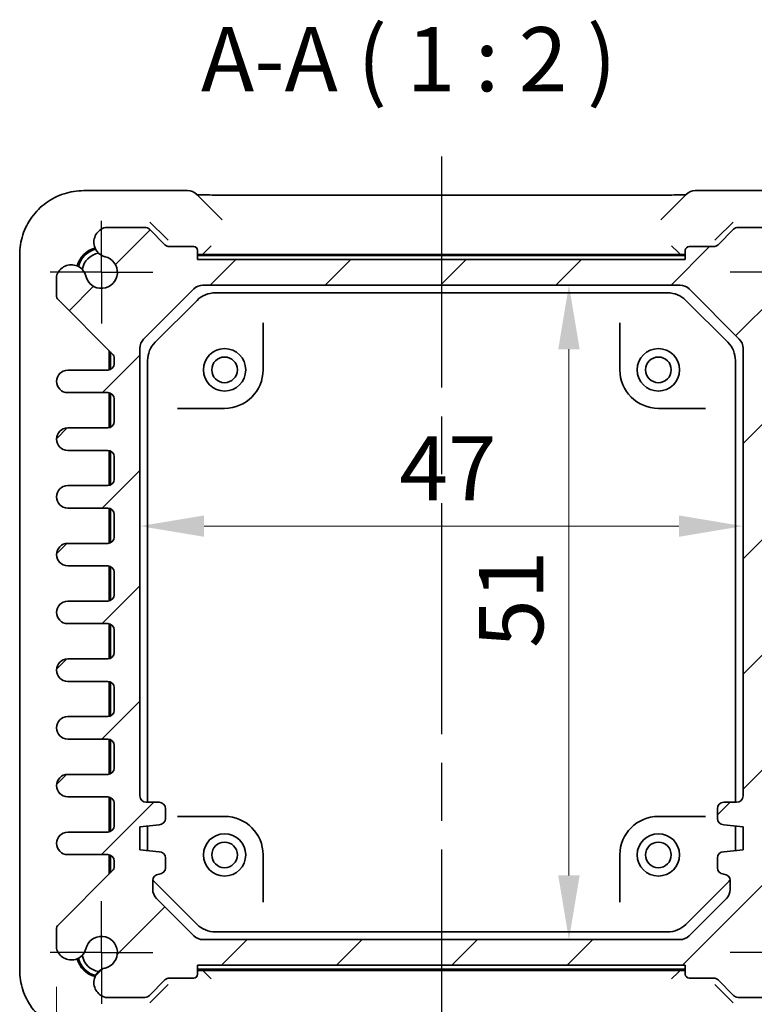
# Model space of a CAD drawing. Units: millimetres. Extents: x 22 to 2789, y 12 to 574.
# Drawn here: x 929 to 986, y 52 to 129 of the extents above; entities that cross this region are included whole.
import ezdxf

# ---------------------------------------------------------------- set-up
doc = ezdxf.new("R2010")
doc.units = ezdxf.units.MM
doc.header["$LTSCALE"] = 1.5
doc.linetypes.add('AM_ISO08W050', pattern=[18, 12, -1.5, 3, -1.5])
doc.linetypes.add('AM_ISO08W050x2', pattern=[9, 6, -0.75, 1.5, -0.75])
doc.layers.get('Defpoints').update_dxf_attribs({"lineweight": 25})
for name, color, linetype, lineweight in [('AM_7', 4, 'AM_ISO08W050', 25), ('Dimension (ISO)', 7, 'Continuous', 18), ('Dimension (ISO) @ 1', 7, 'Continuous', 18), ('Hatch (ISO)', 1, 'Continuous', 18), ('Symbol (ISO)', 7, 'Continuous', 18), ('Visible (ISO)', 7, 'Continuous', 35)]:
    doc.layers.add(name, color=color, linetype=linetype, lineweight=lineweight)
doc.styles.add('Note Text (TK)', font='txt')
doc.dimstyles.new('Default - Method 1b (TK)', dxfattribs={"dimscale": 1.5, "dimtxt": 2.5, "dimasz": 2.5, "dimexe": 1, "dimexo": 1.5, "dimgap": 1, "dimtad": 1, "dimtoh": 1, "dimrnd": 1e-08, "dimdsep": 46, "dimtxsty": 'Note Text (TK)', "dimcen": 0.09, "dimdle": 5, "dimclrd": 100, "dimclre": 100, "dimclrt": 7, "dimadec": 1, "dimazin": 1, "dimtfac": 1, "dimtmove": 0, "dimatfit": 3, "dimfxl": 1, "dimtolj": 1, "dimlwd": -1, "dimlwe": -1, "dimarcsym": 0})

# ---------------------------------------------------------------- blocks, each defined once
blk = doc.blocks.new('*D50')
at = {"layer": 'Defpoints', "color": 0}
for p in [(935.068, 51.817), (988.068, 51.817), (988.068, 39.453)]:
    blk.add_point(p, dxfattribs=at)
at = {"layer": 'Dimension (ISO)', "color": 100}
for p, q in [((935.068, 48.817), (935.068, 37.453)), ((988.068, 48.817), (988.068, 37.453)), ((940.068, 39.453), (983.068, 39.453))]:
    blk.add_line(p, q, dxfattribs=at)
for points in [[(940.068, 40.286), (940.068, 38.619), (935.068, 39.453)], [(983.068, 40.286), (983.068, 38.619), (988.068, 39.453)]]:
    blk.add_solid(points, dxfattribs=at)
at = {"layer": 'Dimension (ISO)', "color": 7, "insert": (958.301, 43.953), "char_height": 5, "attachment_point": 4, "style": 'Note Text (TK)'}
blk.add_mtext('\\A1;53', dxfattribs=at)
blk = doc.blocks.new('*D45')
at = {"layer": 'Defpoints', "color": 0}
for p in [(931.568, 56.13), (991.568, 56.13), (991.568, 29.453)]:
    blk.add_point(p, dxfattribs=at)
at = {"layer": 'Dimension (ISO)', "color": 100}
for p, q in [((931.568, 53.13), (931.568, 27.453)), ((991.568, 53.13), (991.568, 27.453)), ((936.568, 29.453), (986.568, 29.453))]:
    blk.add_line(p, q, dxfattribs=at)
for points in [[(936.568, 30.286), (936.568, 28.619), (931.568, 29.453)], [(986.568, 30.286), (986.568, 28.619), (991.568, 29.453)]]:
    blk.add_solid(points, dxfattribs=at)
at = {"layer": 'Dimension (ISO)', "color": 7, "insert": (958.259, 33.953), "char_height": 5, "attachment_point": 4, "style": 'Note Text (TK)'}
blk.add_mtext('\\A1;60', dxfattribs=at)
blk = doc.blocks.new('*D17')
at = {"layer": 'Defpoints', "color": 0}
for p in [(971.5, 107.817), (971.5, 56.817), (971.5, 56.817)]:
    blk.add_point(p, dxfattribs=at)
at = {"layer": 'Dimension (ISO)', "color": 100}
blk.add_line((971.5, 102.817), (971.5, 61.817), dxfattribs=at)
for points in [[(970.667, 102.817), (972.334, 102.817), (971.5, 107.817)], [(970.667, 61.817), (972.334, 61.817), (971.5, 56.817)]]:
    blk.add_solid(points, dxfattribs=at)
at = {"layer": 'Dimension (ISO)', "color": 7, "insert": (967, 79.547), "char_height": 5, "attachment_point": 4, "rotation": 90, "style": 'Note Text (TK)'}
blk.add_mtext('\\A1;51', dxfattribs=at)
blk = doc.blocks.new('*D18')
at = {"layer": 'Defpoints', "color": 0}
for p in [(938.068, 89.039), (985.068, 89.039), (985.068, 89.039)]:
    blk.add_point(p, dxfattribs=at)
at = {"layer": 'Dimension (ISO)', "color": 100}
blk.add_line((943.068, 89.039), (980.068, 89.039), dxfattribs=at)
for points in [[(943.068, 89.873), (943.068, 88.206), (938.068, 89.039)], [(980.068, 89.873), (980.068, 88.206), (985.068, 89.039)]]:
    blk.add_solid(points, dxfattribs=at)
at = {"layer": 'Dimension (ISO)', "color": 7, "insert": (958.287, 93.539), "char_height": 5, "attachment_point": 4, "style": 'Note Text (TK)'}
blk.add_mtext('\\A1;47', dxfattribs=at)

msp = doc.modelspace()

# ---------------------------------------------------------------- hatches: boundary and pattern name
at = {"layer": 'Hatch (ISO)'}
h = msp.add_hatch(dxfattribs=at)
h.set_pattern_fill('ANSI31', color=256, scale=50.8, style=0)
h.set_pattern_definition([(45, (589.25, -4), (-4.49013, 4.49013), [])])
edge = h.paths.add_edge_path()
edge.add_line((940.0217, 110.9636), (938.8146, 112.1707))
edge.add_ellipse((938.4611, 111.8172), major_axis=(0.3536, 0.3536), ratio=1, start_angle=0, end_angle=45)
edge.add_line((938.4611, 112.3172), (935.3811, 112.3172))
edge.add_ellipse((935.6818, 111.1572), major_axis=(-0.3007, 1.16), ratio=1, start_angle=0, end_angle=90.938074)
edge.add_ellipse((935.6135, 111.1287), major_axis=(-1.0867, -0.2912), ratio=1, start_angle=0, end_angle=61.726286)
edge.add_ellipse((935.0682, 108.8172), major_axis=(0.287, 1.2166), ratio=1, start_angle=116.547427, end_angle=360, ccw=False)
edge.add_ellipse((932.7566, 108.2719), major_axis=(1.0949, 0.2583), ratio=1, start_angle=0, end_angle=61.726286)
edge.add_ellipse((932.7282, 108.2036), major_axis=(0.3196, 1.1549), ratio=1, start_angle=0, end_angle=90.938074)
edge.add_line((931.5682, 108.5043), (931.5682, 107.0243))
edge.add_ellipse((932.0682, 107.0243), major_axis=(-0.5, 0), ratio=1, start_angle=0, end_angle=45)
edge.add_line((931.7146, 106.6707), (935.9217, 102.4636))
edge.add_ellipse((935.5682, 102.1101), major_axis=(0.3536, 0.3536), ratio=1, start_angle=315, end_angle=360, ccw=False)
edge.add_line((936.0682, 102.1101), (936.0682, 101.6922))
edge.add_ellipse((935.5682, 101.6922), major_axis=(0.5, 0), ratio=1, start_angle=270, end_angle=360, ccw=False)
edge.add_line((935.5682, 101.1922), (932.4432, 101.1922))
edge.add_ellipse((932.4432, 100.3172), major_axis=(0, 0.875), ratio=1, start_angle=0, end_angle=180)
edge.add_line((932.4432, 99.4422), (935.5682, 99.4422))
edge.add_ellipse((935.5682, 98.9422), major_axis=(0, 0.5), ratio=1, start_angle=270, end_angle=360, ccw=False)
edge.add_line((936.0682, 98.9422), (936.0682, 97.1922))
edge.add_ellipse((935.5682, 97.1922), major_axis=(0.5, 0), ratio=1, start_angle=270, end_angle=360, ccw=False)
edge.add_line((935.5682, 96.6922), (932.4432, 96.6922))
edge.add_ellipse((932.4432, 95.8172), major_axis=(0, 0.875), ratio=1, start_angle=0, end_angle=180)
edge.add_line((932.4432, 94.9422), (935.5682, 94.9422))
edge.add_ellipse((935.5682, 94.4422), major_axis=(0, 0.5), ratio=1, start_angle=270, end_angle=360, ccw=False)
edge.add_line((936.0682, 94.4422), (936.0682, 92.6922))
edge.add_ellipse((935.5682, 92.6922), major_axis=(0.5, 0), ratio=1, start_angle=270, end_angle=360, ccw=False)
edge.add_line((935.5682, 92.1922), (932.4432, 92.1922))
edge.add_ellipse((932.4432, 91.3172), major_axis=(0, 0.875), ratio=1, start_angle=0, end_angle=180)
edge.add_line((932.4432, 90.4422), (935.5682, 90.4422))
edge.add_ellipse((935.5682, 89.9422), major_axis=(0, 0.5), ratio=1, start_angle=270, end_angle=360, ccw=False)
edge.add_line((936.0682, 89.9422), (936.0682, 88.1922))
edge.add_ellipse((935.5682, 88.1922), major_axis=(0.5, 0), ratio=1, start_angle=270, end_angle=360, ccw=False)
edge.add_line((935.5682, 87.6922), (932.4432, 87.6922))
edge.add_ellipse((932.4432, 86.8172), major_axis=(0, 0.875), ratio=1, start_angle=0, end_angle=180)
edge.add_line((932.4432, 85.9422), (935.5682, 85.9422))
edge.add_ellipse((935.5682, 85.4422), major_axis=(0, 0.5), ratio=1, start_angle=270, end_angle=360, ccw=False)
edge.add_line((936.0682, 85.4422), (936.0682, 83.6922))
edge.add_ellipse((935.5682, 83.6922), major_axis=(0.5, 0), ratio=1, start_angle=270, end_angle=360, ccw=False)
edge.add_line((935.5682, 83.1922), (932.4432, 83.1922))
edge.add_ellipse((932.4432, 82.3172), major_axis=(0, 0.875), ratio=1, start_angle=0, end_angle=180)
edge.add_line((932.4432, 81.4422), (935.5682, 81.4422))
edge.add_ellipse((935.5682, 80.9422), major_axis=(0, 0.5), ratio=1, start_angle=270, end_angle=360, ccw=False)
edge.add_line((936.0682, 80.9422), (936.0682, 79.1922))
edge.add_ellipse((935.5682, 79.1922), major_axis=(0.5, 0), ratio=1, start_angle=270, end_angle=360, ccw=False)
edge.add_line((935.5682, 78.6922), (932.4432, 78.6922))
edge.add_ellipse((932.4432, 77.8172), major_axis=(0, 0.875), ratio=1, start_angle=0, end_angle=180)
edge.add_line((932.4432, 76.9422), (935.5682, 76.9422))
edge.add_ellipse((935.5682, 76.4422), major_axis=(0, 0.5), ratio=1, start_angle=270, end_angle=360, ccw=False)
edge.add_line((936.0682, 76.4422), (936.0682, 74.6922))
edge.add_ellipse((935.5682, 74.6922), major_axis=(0.5, 0), ratio=1, start_angle=270, end_angle=360, ccw=False)
edge.add_line((935.5682, 74.1922), (932.4432, 74.1922))
edge.add_ellipse((932.4432, 73.3172), major_axis=(0, 0.875), ratio=1, start_angle=0, end_angle=180)
edge.add_line((932.4432, 72.4422), (935.5682, 72.4422))
edge.add_ellipse((935.5682, 71.9422), major_axis=(0, 0.5), ratio=1, start_angle=270, end_angle=360, ccw=False)
edge.add_line((936.0682, 71.9422), (936.0682, 70.1922))
edge.add_ellipse((935.5682, 70.1922), major_axis=(0.5, 0), ratio=1, start_angle=270, end_angle=360, ccw=False)
edge.add_line((935.5682, 69.6922), (932.4432, 69.6922))
edge.add_ellipse((932.4432, 68.8172), major_axis=(0, 0.875), ratio=1, start_angle=0, end_angle=180)
edge.add_line((932.4432, 67.9422), (935.5682, 67.9422))
edge.add_ellipse((935.5682, 67.4422), major_axis=(0, 0.5), ratio=1, start_angle=270, end_angle=360, ccw=False)
edge.add_line((936.0682, 67.4422), (936.0682, 65.6922))
edge.add_ellipse((935.5682, 65.6922), major_axis=(0.5, 0), ratio=1, start_angle=270, end_angle=360, ccw=False)
edge.add_line((935.5682, 65.1922), (932.4432, 65.1922))
edge.add_ellipse((932.4432, 64.3172), major_axis=(0, 0.875), ratio=1, start_angle=0, end_angle=180)
edge.add_line((932.4432, 63.4422), (935.5682, 63.4422))
edge.add_ellipse((935.5682, 62.9422), major_axis=(0, 0.5), ratio=1, start_angle=270, end_angle=360, ccw=False)
edge.add_line((936.0682, 62.9422), (936.0682, 62.5243))
edge.add_ellipse((935.5682, 62.5243), major_axis=(0.5, 0), ratio=1, start_angle=315, end_angle=360, ccw=False)
edge.add_line((935.9217, 62.1707), (931.7146, 57.9636))
edge.add_ellipse((932.0682, 57.6101), major_axis=(-0.3536, 0.3536), ratio=1, start_angle=0, end_angle=45)
edge.add_line((931.5682, 57.6101), (931.5682, 56.1301))
edge.add_ellipse((932.7282, 56.4307), major_axis=(-1.16, -0.3007), ratio=1, start_angle=0, end_angle=90.938074)
edge.add_ellipse((932.7566, 56.3625), major_axis=(0.2912, -1.0867), ratio=1, start_angle=0, end_angle=61.726286)
edge.add_ellipse((935.0682, 55.8172), major_axis=(-1.2166, 0.287), ratio=1, start_angle=116.547427, end_angle=360, ccw=False)
edge.add_ellipse((935.6135, 53.5056), major_axis=(-0.2583, 1.0949), ratio=1, start_angle=0, end_angle=61.726286)
edge.add_ellipse((935.6818, 53.4772), major_axis=(-1.1549, 0.3196), ratio=1, start_angle=0, end_angle=90.938074)
edge.add_line((935.3811, 52.3172), (938.4611, 52.3172))
edge.add_ellipse((938.4611, 52.8172), major_axis=(0, -0.5), ratio=1, start_angle=0, end_angle=45)
edge.add_line((938.8146, 52.4636), (940.0217, 53.6707))
edge.add_ellipse((940.3753, 53.3172), major_axis=(-0.3536, 0.3536), ratio=1, start_angle=315, end_angle=360, ccw=False)
edge.add_line((940.3753, 53.8172), (942.2682, 53.8172))
edge.add_ellipse((942.2682, 54.1172), major_axis=(0, -0.3), ratio=1, start_angle=0, end_angle=90)
edge.add_line((942.5682, 54.1172), (942.5682, 54.8172))
edge.add_line((942.5682, 54.8172), (980.5682, 54.8172))
edge.add_line((980.5682, 54.8172), (980.5682, 54.1172))
edge.add_ellipse((980.8682, 54.1172), major_axis=(-0.3, 0), ratio=1, start_angle=0, end_angle=90)
edge.add_line((980.8682, 53.8172), (982.7611, 53.8172))
edge.add_ellipse((982.7611, 53.3172), major_axis=(0, 0.5), ratio=1, start_angle=315, end_angle=360, ccw=False)
edge.add_line((983.1146, 53.6707), (984.3217, 52.4636))
edge.add_ellipse((984.6753, 52.8172), major_axis=(-0.3536, -0.3536), ratio=1, start_angle=0, end_angle=45)
edge.add_line((984.6753, 52.3172), (987.7553, 52.3172))
edge.add_ellipse((987.4546, 53.4772), major_axis=(0.3007, -1.16), ratio=1, start_angle=0, end_angle=90.938074)
edge.add_ellipse((987.5229, 53.5056), major_axis=(1.0867, 0.2912), ratio=1, start_angle=0, end_angle=61.726286)
edge.add_ellipse((988.0682, 55.8172), major_axis=(-0.287, -1.2166), ratio=1, start_angle=116.547427, end_angle=360, ccw=False)
edge.add_ellipse((990.3797, 56.3625), major_axis=(-1.0949, -0.2583), ratio=1, start_angle=0, end_angle=61.726286)
edge.add_ellipse((990.4082, 56.4307), major_axis=(-0.3196, -1.1549), ratio=1, start_angle=0, end_angle=90.938074)
edge.add_line((991.5682, 56.1301), (991.5682, 57.6101))
edge.add_ellipse((991.0682, 57.6101), major_axis=(0.5, 0), ratio=1, start_angle=0, end_angle=45)
edge.add_line((991.4217, 57.9636), (987.2146, 62.1707))
edge.add_ellipse((987.5682, 62.5243), major_axis=(-0.3536, -0.3536), ratio=1, start_angle=315, end_angle=360, ccw=False)
edge.add_line((987.0682, 62.5243), (987.0682, 62.9422))
edge.add_ellipse((987.5682, 62.9422), major_axis=(-0.5, 0), ratio=1, start_angle=270, end_angle=360, ccw=False)
edge.add_line((987.5682, 63.4422), (990.6932, 63.4422))
edge.add_ellipse((990.6932, 64.3172), major_axis=(0, -0.875), ratio=1, start_angle=0, end_angle=180)
edge.add_line((990.6932, 65.1922), (987.5682, 65.1922))
edge.add_ellipse((987.5682, 65.6922), major_axis=(0, -0.5), ratio=1, start_angle=270, end_angle=360, ccw=False)
edge.add_line((987.0682, 65.6922), (987.0682, 67.4422))
edge.add_ellipse((987.5682, 67.4422), major_axis=(-0.5, 0), ratio=1, start_angle=270, end_angle=360, ccw=False)
edge.add_line((987.5682, 67.9422), (990.6932, 67.9422))
edge.add_ellipse((990.6932, 68.8172), major_axis=(0, -0.875), ratio=1, start_angle=0, end_angle=180)
edge.add_line((990.6932, 69.6922), (987.5682, 69.6922))
edge.add_ellipse((987.5682, 70.1922), major_axis=(0, -0.5), ratio=1, start_angle=270, end_angle=360, ccw=False)
edge.add_line((987.0682, 70.1922), (987.0682, 71.9422))
edge.add_ellipse((987.5682, 71.9422), major_axis=(-0.5, 0), ratio=1, start_angle=270, end_angle=360, ccw=False)
edge.add_line((987.5682, 72.4422), (990.6932, 72.4422))
edge.add_ellipse((990.6932, 73.3172), major_axis=(0, -0.875), ratio=1, start_angle=0, end_angle=180)
edge.add_line((990.6932, 74.1922), (987.5682, 74.1922))
edge.add_ellipse((987.5682, 74.6922), major_axis=(0, -0.5), ratio=1, start_angle=270, end_angle=360, ccw=False)
edge.add_line((987.0682, 74.6922), (987.0682, 76.4422))
edge.add_ellipse((987.5682, 76.4422), major_axis=(-0.5, 0), ratio=1, start_angle=270, end_angle=360, ccw=False)
edge.add_line((987.5682, 76.9422), (990.6932, 76.9422))
edge.add_ellipse((990.6932, 77.8172), major_axis=(0, -0.875), ratio=1, start_angle=0, end_angle=180)
edge.add_line((990.6932, 78.6922), (987.5682, 78.6922))
edge.add_ellipse((987.5682, 79.1922), major_axis=(0, -0.5), ratio=1, start_angle=270, end_angle=360, ccw=False)
edge.add_line((987.0682, 79.1922), (987.0682, 80.9422))
edge.add_ellipse((987.5682, 80.9422), major_axis=(-0.5, 0), ratio=1, start_angle=270, end_angle=360, ccw=False)
edge.add_line((987.5682, 81.4422), (990.6932, 81.4422))
edge.add_ellipse((990.6932, 82.3172), major_axis=(0, -0.875), ratio=1, start_angle=0, end_angle=180)
edge.add_line((990.6932, 83.1922), (987.5682, 83.1922))
edge.add_ellipse((987.5682, 83.6922), major_axis=(0, -0.5), ratio=1, start_angle=270, end_angle=360, ccw=False)
edge.add_line((987.0682, 83.6922), (987.0682, 85.4422))
edge.add_ellipse((987.5682, 85.4422), major_axis=(-0.5, 0), ratio=1, start_angle=270, end_angle=360, ccw=False)
edge.add_line((987.5682, 85.9422), (990.6932, 85.9422))
edge.add_ellipse((990.6932, 86.8172), major_axis=(0, -0.875), ratio=1, start_angle=0, end_angle=180)
edge.add_line((990.6932, 87.6922), (987.5682, 87.6922))
edge.add_ellipse((987.5682, 88.1922), major_axis=(0, -0.5), ratio=1, start_angle=270, end_angle=360, ccw=False)
edge.add_line((987.0682, 88.1922), (987.0682, 89.9422))
edge.add_ellipse((987.5682, 89.9422), major_axis=(-0.5, 0), ratio=1, start_angle=270, end_angle=360, ccw=False)
edge.add_line((987.5682, 90.4422), (990.6932, 90.4422))
edge.add_ellipse((990.6932, 91.3172), major_axis=(0, -0.875), ratio=1, start_angle=0, end_angle=180)
edge.add_line((990.6932, 92.1922), (987.5682, 92.1922))
edge.add_ellipse((987.5682, 92.6922), major_axis=(0, -0.5), ratio=1, start_angle=270, end_angle=360, ccw=False)
edge.add_line((987.0682, 92.6922), (987.0682, 94.4422))
edge.add_ellipse((987.5682, 94.4422), major_axis=(-0.5, 0), ratio=1, start_angle=270, end_angle=360, ccw=False)
edge.add_line((987.5682, 94.9422), (990.6932, 94.9422))
edge.add_ellipse((990.6932, 95.8172), major_axis=(0, -0.875), ratio=1, start_angle=0, end_angle=180)
edge.add_line((990.6932, 96.6922), (987.5682, 96.6922))
edge.add_ellipse((987.5682, 97.1922), major_axis=(0, -0.5), ratio=1, start_angle=270, end_angle=360, ccw=False)
edge.add_line((987.0682, 97.1922), (987.0682, 98.9422))
edge.add_ellipse((987.5682, 98.9422), major_axis=(-0.5, 0), ratio=1, start_angle=270, end_angle=360, ccw=False)
edge.add_line((987.5682, 99.4422), (990.6932, 99.4422))
edge.add_ellipse((990.6932, 100.3172), major_axis=(0, -0.875), ratio=1, start_angle=0, end_angle=180)
edge.add_line((990.6932, 101.1922), (987.3682, 101.1922))
edge.add_ellipse((987.3682, 101.4922), major_axis=(0, -0.3), ratio=1, start_angle=270, end_angle=360, ccw=False)
edge.add_line((987.0682, 101.4922), (987.0682, 102.1101))
edge.add_ellipse((987.5682, 102.1101), major_axis=(-0.5, 0), ratio=1, start_angle=315, end_angle=360, ccw=False)
edge.add_line((987.2146, 102.4636), (991.4217, 106.6707))
edge.add_ellipse((991.0682, 107.0243), major_axis=(0.3536, -0.3536), ratio=1, start_angle=0, end_angle=45)
edge.add_line((991.5682, 107.0243), (991.5682, 108.5043))
edge.add_ellipse((990.4082, 108.2036), major_axis=(1.16, 0.3007), ratio=1, start_angle=0, end_angle=90.938074)
edge.add_ellipse((990.3797, 108.2719), major_axis=(-0.2912, 1.0867), ratio=1, start_angle=0, end_angle=61.726286)
edge.add_ellipse((988.0682, 108.8172), major_axis=(1.2166, -0.287), ratio=1, start_angle=116.547427, end_angle=360, ccw=False)
edge.add_ellipse((987.5229, 111.1287), major_axis=(0.2583, -1.0949), ratio=1, start_angle=0, end_angle=61.726286)
edge.add_ellipse((987.4546, 111.1572), major_axis=(1.1549, -0.3196), ratio=1, start_angle=0, end_angle=90.938074)
edge.add_line((987.7553, 112.3172), (984.6753, 112.3172))
edge.add_ellipse((984.6753, 111.8172), major_axis=(0, 0.5), ratio=1, start_angle=0, end_angle=45)
edge.add_line((984.3217, 112.1707), (983.1146, 110.9636))
edge.add_ellipse((982.7611, 111.3172), major_axis=(0.3536, -0.3536), ratio=1, start_angle=315, end_angle=360, ccw=False)
edge.add_line((982.7611, 110.8172), (980.8682, 110.8172))
edge.add_ellipse((980.8682, 110.5172), major_axis=(0, 0.3), ratio=1, start_angle=0, end_angle=90)
edge.add_line((980.5682, 110.5172), (980.5682, 109.8172))
edge.add_line((980.5682, 109.8172), (942.5682, 109.8172))
edge.add_line((942.5682, 109.8172), (942.5682, 110.5172))
edge.add_ellipse((942.2682, 110.5172), major_axis=(0.3, 0), ratio=1, start_angle=0, end_angle=90)
edge.add_line((942.2682, 110.8172), (940.3753, 110.8172))
edge.add_ellipse((940.3753, 111.3172), major_axis=(0, -0.5), ratio=1, start_angle=315, end_angle=360, ccw=False)
edge = h.paths.add_edge_path(flags=0)
edge.add_ellipse((939.5682, 67.0172), major_axis=(0.5, 0), ratio=1, start_angle=0, end_angle=90)
edge.add_line((939.5682, 67.5172), (938.5682, 67.5172))
edge.add_ellipse((938.5682, 68.0172), major_axis=(0, -0.5), ratio=1, start_angle=270, end_angle=360, ccw=False)
edge.add_line((938.0682, 68.0172), (938.0682, 102.9029))
edge.add_ellipse((939.0682, 102.9029), major_axis=(-1, 0), ratio=1, start_angle=315, end_angle=360, ccw=False)
edge.add_line((938.3611, 103.6101), (942.2753, 107.5243))
edge.add_ellipse((942.9824, 106.8172), major_axis=(-0.7071, 0.7071), ratio=1, start_angle=315, end_angle=360, ccw=False)
edge.add_line((942.9824, 107.8172), (980.154, 107.8172))
edge.add_ellipse((980.154, 106.8172), major_axis=(0, 1), ratio=1, start_angle=315, end_angle=360, ccw=False)
edge.add_line((980.8611, 107.5243), (984.7753, 103.6101))
edge.add_ellipse((984.0682, 102.9029), major_axis=(0.7071, 0.7071), ratio=1, start_angle=315, end_angle=360, ccw=False)
edge.add_line((985.0682, 102.9029), (985.0682, 68.0172))
edge.add_ellipse((984.5682, 68.0172), major_axis=(0.5, 0), ratio=1, start_angle=270, end_angle=360, ccw=False)
edge.add_line((984.5682, 67.5172), (983.5682, 67.5172))
edge.add_ellipse((983.5682, 67.0172), major_axis=(0, 0.5), ratio=1, start_angle=0, end_angle=90)
edge.add_line((983.0682, 67.0172), (983.0682, 66.2672))
edge.add_ellipse((983.5682, 66.2672), major_axis=(-0.5, 0), ratio=1, start_angle=0, end_angle=90)
edge.add_line((983.5682, 65.7672), (985.0682, 65.6172))
edge.add_line((985.0682, 65.6172), (985.0682, 63.8172))
edge.add_line((985.0682, 63.8172), (983.5682, 63.6672))
edge.add_ellipse((983.5682, 63.1672), major_axis=(0, 0.5), ratio=1, start_angle=0, end_angle=90)
edge.add_line((983.0682, 63.1672), (983.0682, 62.4172))
edge.add_ellipse((983.5682, 62.4172), major_axis=(-0.5, 0), ratio=1, start_angle=0, end_angle=90)
edge.add_ellipse((983.5682, 61.4172), major_axis=(0, 0.5), ratio=1, start_angle=270, end_angle=360, ccw=False)
edge.add_line((984.0682, 61.4172), (984.0682, 60.7314))
edge.add_ellipse((983.0682, 60.7314), major_axis=(1, 0), ratio=1, start_angle=315, end_angle=360, ccw=False)
edge.add_line((983.7753, 60.0243), (980.8611, 57.1101))
edge.add_ellipse((980.154, 57.8172), major_axis=(0.7071, -0.7071), ratio=1, start_angle=315, end_angle=360, ccw=False)
edge.add_line((980.154, 56.8172), (942.9824, 56.8172))
edge.add_ellipse((942.9824, 57.8172), major_axis=(0, -1), ratio=1, start_angle=315, end_angle=360, ccw=False)
edge.add_line((942.2753, 57.1101), (939.3611, 60.0243))
edge.add_ellipse((940.0682, 60.7314), major_axis=(-0.7071, -0.7071), ratio=1, start_angle=315, end_angle=360, ccw=False)
edge.add_line((939.0682, 60.7314), (939.0682, 61.4172))
edge.add_ellipse((939.5682, 61.4172), major_axis=(-0.5, 0), ratio=1, start_angle=270, end_angle=360, ccw=False)
edge.add_ellipse((939.5682, 62.4172), major_axis=(0, -0.5), ratio=1, start_angle=0, end_angle=90)
edge.add_line((940.0682, 62.4172), (940.0682, 63.1672))
edge.add_ellipse((939.5682, 63.1672), major_axis=(0.5, 0), ratio=1, start_angle=0, end_angle=90)
edge.add_line((939.5682, 63.6672), (938.0682, 63.8172))
edge.add_line((938.0682, 63.8172), (938.0682, 65.6172))
edge.add_line((938.0682, 65.6172), (939.5682, 65.7672))
edge.add_ellipse((939.5682, 66.2672), major_axis=(0, -0.5), ratio=1, start_angle=0, end_angle=90)
edge.add_line((940.0682, 66.2672), (940.0682, 67.0172))

# ---------------------------------------------------------------- linework, layer by layer
at = {"layer": 'AM_7'}
msp.add_line((961.5682, 117.8324), (961.5682, 46.8019), dxfattribs=at)
at = {"layer": 'AM_7', "linetype": 'AM_ISO08W050x2', "ltscale": 0.5}
for p, q in [((935.0682, 108.8172), (935.0682, 112.8172)), ((935.0682, 108.8172), (931.0682, 108.8172)), ((935.0682, 108.8172), (939.0682, 108.8172)), ((935.0682, 108.8172), (935.0682, 104.8172)), ((988.0682, 108.8172), (984.0682, 108.8172)), ((935.0682, 55.8172), (935.0682, 59.8172)), ((935.0682, 55.8172), (931.0682, 55.8172)), ((935.0682, 55.8172), (939.0682, 55.8172)), ((935.0682, 55.8172), (935.0682, 51.8172)), ((988.0682, 55.8172), (984.0682, 55.8172))]:
    msp.add_line(p, q, dxfattribs=at)
at = {"layer": 'Visible (ISO)'}
for p, q in [((941.7895, 115.1816), (933.7013, 115.1816)), ((989.4351, 115.1816), (981.3469, 115.1816)), ((944.4865, 112.8988), (942.4966, 114.8887)), ((944.9671, 114.8324), (978.1692, 114.8324)), ((980.6398, 114.8887), (978.6499, 112.8988)), ((938.4611, 112.3172), (935.3811, 112.3172)), ((940.0217, 110.9636), (938.8146, 112.1707)), ((938.8489, 112.7365), (940.1144, 111.4709)), ((983.0219, 111.4709), (984.2875, 112.7365)), ((984.3217, 112.1707), (983.1146, 110.9636)), ((987.7553, 112.3172), (984.6753, 112.3172)), ((940.1144, 111.4709), (940.275, 111.3103)), ((982.8613, 111.3103), (983.0219, 111.4709)), ((942.2682, 110.8172), (940.3753, 110.8172)), ((942.5682, 109.8172), (942.5682, 110.5172)), ((943.1342, 110.3831), (943.6341, 110.8831)), ((980.0022, 110.3831), (979.5023, 110.8831)), ((980.5682, 110.5172), (980.5682, 109.8172)), ((982.7611, 110.8172), (980.8682, 110.8172)), ((928.7037, 110.1841), (928.7037, 54.4503)), ((980.5682, 109.8172), (942.5682, 109.8172)), ((980.4398, 110.1172), (942.6966, 110.1172)), ((980.1818, 110.2172), (942.9545, 110.2172)), ((943.1342, 110.3831), (942.9703, 110.2193)), ((980.0022, 110.3831), (980.1661, 110.2193)), ((931.5682, 108.5043), (931.5682, 107.0243)), ((938.3611, 103.6101), (942.2753, 107.5243)), ((942.9824, 107.8172), (980.154, 107.8172)), ((980.8611, 107.5243), (984.7753, 103.6101)), ((931.7146, 106.6707), (935.9217, 102.4636)), ((943.9393, 107.2172), (979.1971, 107.2172)), ((939.254, 103.3603), (942.525, 106.6314)), ((980.6113, 106.6314), (983.8824, 103.3603)), ((947.6682, 101.2172), (947.6682, 104.8915)), ((975.4682, 104.8915), (975.4682, 101.2172)), ((938.0682, 68.0172), (938.0682, 102.9029)), ((985.0682, 102.9029), (985.0682, 68.0172)), ((935.6682, 101.2023), (935.6682, 102.7172)), ((935.7682, 102.6172), (935.7682, 101.2339)), ((936.0682, 102.1101), (936.0682, 101.6922)), ((938.6682, 67.5172), (938.6682, 101.9461)), ((984.4682, 101.9461), (984.4682, 67.5172)), ((935.5682, 101.1922), (932.4432, 101.1922)), ((932.4432, 99.4422), (935.5682, 99.4422)), ((935.6682, 96.7023), (935.6682, 99.4321)), ((935.7682, 99.4004), (935.7682, 96.7339)), ((936.0682, 98.9422), (936.0682, 97.1922)), ((940.9939, 98.2172), (944.6682, 98.2172)), ((978.4682, 98.2172), (982.1425, 98.2172)), ((935.5682, 96.6922), (932.4432, 96.6922)), ((932.4432, 94.9422), (935.5682, 94.9422)), ((935.6682, 92.2023), (935.6682, 94.9321)), ((935.7682, 94.9004), (935.7682, 92.2339)), ((936.0682, 94.4422), (936.0682, 92.6922)), ((935.5682, 92.1922), (932.4432, 92.1922)), ((932.4432, 90.4422), (935.5682, 90.4422)), ((935.6682, 87.7023), (935.6682, 90.4321)), ((935.7682, 90.4004), (935.7682, 87.7339)), ((936.0682, 89.9422), (936.0682, 88.1922)), ((935.5682, 87.6922), (932.4432, 87.6922)), ((932.4432, 85.9422), (935.5682, 85.9422)), ((935.6682, 83.2023), (935.6682, 85.9321)), ((935.7682, 85.9004), (935.7682, 83.2339)), ((936.0682, 85.4422), (936.0682, 83.6922)), ((935.5682, 83.1922), (932.4432, 83.1922)), ((932.4432, 81.4422), (935.5682, 81.4422)), ((935.6682, 78.7023), (935.6682, 81.4321)), ((935.7682, 81.4004), (935.7682, 78.7339)), ((936.0682, 80.9422), (936.0682, 79.1922)), ((935.5682, 78.6922), (932.4432, 78.6922)), ((932.4432, 76.9422), (935.5682, 76.9422)), ((935.6682, 74.2023), (935.6682, 76.9321)), ((935.7682, 76.9004), (935.7682, 74.2339)), ((936.0682, 76.4422), (936.0682, 74.6922)), ((935.5682, 74.1922), (932.4432, 74.1922)), ((932.4432, 72.4422), (935.5682, 72.4422)), ((935.6682, 69.7023), (935.6682, 72.4321)), ((935.7682, 72.4004), (935.7682, 69.7339)), ((936.0682, 71.9422), (936.0682, 70.1922)), ((935.5682, 69.6922), (932.4432, 69.6922)), ((932.4432, 67.9422), (935.5682, 67.9422)), ((935.6682, 65.2023), (935.6682, 67.9321)), ((935.7682, 67.9004), (935.7682, 65.2339)), ((936.0682, 67.4422), (936.0682, 65.6922)), ((939.5682, 67.5172), (938.5682, 67.5172)), ((940.0682, 66.2672), (940.0682, 67.0172)), ((983.0682, 67.0172), (983.0682, 66.2672)), ((984.5682, 67.5172), (983.5682, 67.5172)), ((944.6682, 66.4172), (940.9939, 66.4172)), ((982.1425, 66.4172), (978.4682, 66.4172)), ((938.0682, 65.6172), (939.5682, 65.7672)), ((938.0682, 63.8172), (938.0682, 65.6172)), ((938.6682, 63.7572), (938.6682, 65.6772)), ((983.5682, 65.7672), (985.0682, 65.6172)), ((984.4682, 65.6772), (984.4682, 63.7572)), ((985.0682, 65.6172), (985.0682, 63.8172)), ((935.5682, 65.1922), (932.4432, 65.1922)), ((939.5682, 63.6672), (938.0682, 63.8172)), ((985.0682, 63.8172), (983.5682, 63.6672)), ((932.4432, 63.4422), (935.5682, 63.4422)), ((935.6682, 61.9172), (935.6682, 63.4321)), ((935.7682, 63.4004), (935.7682, 62.0172)), ((936.0682, 62.9422), (936.0682, 62.5243)), ((940.0682, 62.4172), (940.0682, 63.1672)), ((947.6682, 59.7429), (947.6682, 63.4172)), ((975.4682, 63.4172), (975.4682, 59.7429)), ((983.0682, 63.1672), (983.0682, 62.4172)), ((935.9217, 62.1707), (931.7146, 57.9636)), ((939.0682, 60.7314), (939.0682, 61.4172)), ((984.0682, 61.4172), (984.0682, 60.7314)), ((942.525, 58.0029), (939.254, 61.274)), ((983.8824, 61.274), (980.6113, 58.0029)), ((942.2753, 57.1101), (939.3611, 60.0243)), ((983.7753, 60.0243), (980.8611, 57.1101)), ((931.5682, 57.6101), (931.5682, 56.1301)), ((980.154, 56.8172), (942.9824, 56.8172)), ((979.1971, 57.4172), (943.9393, 57.4172)), ((942.5682, 54.1172), (942.5682, 54.8172)), ((942.5682, 54.8172), (980.5682, 54.8172)), ((942.6966, 54.5172), (980.4398, 54.5172)), ((980.5682, 54.8172), (980.5682, 54.1172)), ((940.3753, 53.8172), (942.2682, 53.8172)), ((942.9545, 54.4172), (980.1818, 54.4172)), ((943.1342, 54.2512), (942.9703, 54.415)), ((943.1342, 54.2512), (943.6341, 53.7513)), ((980.0022, 54.2512), (979.5023, 53.7513)), ((980.0022, 54.2512), (980.1661, 54.415)), ((980.8682, 53.8172), (982.7611, 53.8172)), ((938.8146, 52.4636), (940.0217, 53.6707)), ((940.1144, 53.1634), (938.8489, 51.8979)), ((940.275, 53.324), (940.1144, 53.1634)), ((983.0219, 53.1634), (982.8613, 53.324)), ((984.2875, 51.8979), (983.0219, 53.1634)), ((983.1146, 53.6707), (984.3217, 52.4636)), ((935.3811, 52.3172), (938.4611, 52.3172)), ((984.6753, 52.3172), (987.7553, 52.3172))]:
    msp.add_line(p, q, dxfattribs=at)
for centre, radius in [((944.6682, 101.2172), 1.65), ((978.4682, 101.2172), 1.65), ((944.6682, 101.2172), 1), ((978.4682, 101.2172), 1), ((944.6682, 63.4172), 1.65), ((978.4682, 63.4172), 1.65), ((944.6682, 63.4172), 1), ((978.4682, 63.4172), 1)]:
    msp.add_circle(centre, radius, dxfattribs=at)
for centre, radius, start, end in [((941.7895, 114.1816), 1, 45, 90), ((981.3469, 114.1816), 1, 90, 135), ((935.6818, 111.1572), 1.1983, 104.530963, 195.469037), ((938.4611, 111.8172), 0.5, 45, 90), ((984.6753, 111.8172), 0.5, 90, 135), ((935.0682, 108.8172), 1.9495, 104.734941, 165.265059), ((935.0682, 108.8172), 1.85, 104.185417, 165.814583), ((935.6135, 111.1287), 1.125, 195, 256.726286), ((940.3753, 111.3172), 0.5, 225, 270), ((942.2682, 110.5172), 0.3, 0, 90), ((980.8682, 110.5172), 0.3, 90, 180), ((982.7611, 111.3172), 0.5, 270, 315), ((935.0682, 108.8172), 1.5, 98.318803, 171.681197), ((935.0682, 108.8172), 1.25, 193.273714, 76.726286), ((942.6966, 108.2172), 2, 90, 93.681699), ((942.6966, 108.2172), 1.9, 90, 93.875762), ((980.4398, 108.2172), 2, 86.318301, 90), ((980.4398, 108.2172), 1.9, 86.124238, 90), ((932.7282, 108.2036), 1.1983, 74.530963, 165.469037), ((932.7566, 108.2719), 1.125, 13.273714, 75), ((942.9824, 106.8172), 1, 90, 135), ((980.154, 106.8172), 1, 45, 90), ((932.0682, 107.0243), 0.5, 180, 225), ((943.9393, 105.2172), 2, 90, 135), ((979.1971, 105.2172), 2, 45, 90), ((939.0682, 102.9029), 1, 135, 180), ((984.0682, 102.9029), 1, 0, 45), ((940.6682, 101.9461), 2, 135, 180), ((982.4682, 101.9461), 2, 0, 45), ((935.5682, 102.1101), 0.5, 0, 45), ((935.5682, 101.6922), 0.5, 270, 0), ((932.4432, 100.3172), 0.875, 90, 270), ((944.6682, 101.2172), 3, 270, 0), ((978.4682, 101.2172), 3, 180, 270), ((935.5682, 98.9422), 0.5, 0, 90), ((932.4432, 95.8172), 0.875, 90, 270), ((935.5682, 97.1922), 0.5, 270, 0), ((935.5682, 94.4422), 0.5, 0, 90), ((932.4432, 91.3172), 0.875, 90, 270), ((935.5682, 92.6922), 0.5, 270, 0), ((935.5682, 89.9422), 0.5, 0, 90), ((932.4432, 86.8172), 0.875, 90, 270), ((935.5682, 88.1922), 0.5, 270, 0), ((935.5682, 85.4422), 0.5, 0, 90), ((935.5682, 83.6922), 0.5, 270, 0), ((932.4432, 82.3172), 0.875, 90, 270), ((935.5682, 80.9422), 0.5, 0, 90), ((935.5682, 79.1922), 0.5, 270, 0), ((932.4432, 77.8172), 0.875, 90, 270), ((935.5682, 76.4422), 0.5, 0, 90), ((935.5682, 74.6922), 0.5, 270, 0), ((932.4432, 73.3172), 0.875, 90, 270), ((935.5682, 71.9422), 0.5, 0, 90), ((935.5682, 70.1922), 0.5, 270, 0), ((932.4432, 68.8172), 0.875, 90, 270), ((935.5682, 67.4422), 0.5, 0, 90), ((938.5682, 68.0172), 0.5, 180, 270), ((984.5682, 68.0172), 0.5, 270, 0), ((939.5682, 67.0172), 0.5, 0, 90), ((983.5682, 67.0172), 0.5, 90, 180), ((939.5682, 66.2672), 0.5, 270, 0), ((944.6682, 63.4172), 3, 0, 90), ((978.4682, 63.4172), 3, 90, 180), ((983.5682, 66.2672), 0.5, 180, 270), ((935.5682, 65.6922), 0.5, 270, 0), ((932.4432, 64.3172), 0.875, 90, 270), ((935.5682, 62.9422), 0.5, 0, 90), ((939.5682, 63.1672), 0.5, 0, 90), ((983.5682, 63.1672), 0.5, 90, 180), ((935.5682, 62.5243), 0.5, 315, 0), ((939.5682, 62.4172), 0.5, 270, 0), ((983.5682, 62.4172), 0.5, 180, 270), ((939.5682, 61.4172), 0.5, 90, 180), ((940.6682, 62.6882), 2, 217.074306, 225), ((983.5682, 61.4172), 0.5, 0, 90), ((982.4682, 62.6882), 2, 315, 322.925694), ((940.0682, 60.7314), 1, 180, 225), ((983.0682, 60.7314), 1, 315, 0), ((932.0682, 57.6101), 0.5, 135, 180), ((943.9393, 59.4172), 2, 225, 270), ((979.1971, 59.4172), 2, 270, 315), ((935.0682, 55.8172), 1.25, 283.273714, 166.726286), ((942.9824, 57.8172), 1, 225, 270), ((980.154, 57.8172), 1, 270, 315), ((932.7282, 56.4307), 1.1983, 194.530963, 285.469037), ((932.7566, 56.3625), 1.125, 285, 346.726286), ((935.0682, 55.8172), 1.9495, 194.734941, 255.265059), ((935.0682, 55.8172), 1.85, 194.185417, 255.814583), ((935.0682, 55.8172), 1.5, 188.318803, 261.681197), ((935.6135, 53.5056), 1.125, 103.273714, 165), ((942.6966, 56.4172), 1.9, 266.124238, 270), ((980.4398, 56.4172), 1.9, 270, 273.875762), ((935.6818, 53.4772), 1.1983, 164.530963, 255.469037), ((940.3753, 53.3172), 0.5, 90, 135), ((942.2682, 54.1172), 0.3, 270, 0), ((942.6966, 56.4172), 2, 266.318301, 270), ((980.4398, 56.4172), 2, 270, 273.681699), ((980.8682, 54.1172), 0.3, 180, 270), ((982.7611, 53.3172), 0.5, 45, 90), ((938.4611, 52.8172), 0.5, 270, 315), ((984.6753, 52.8172), 0.5, 225, 270)]:
    msp.add_arc(centre, radius, start, end, dxfattribs=at)
for points, knots in [([(928.7037, 110.1841), (928.7037, 110.7075), (928.7865, 111.2308), (929.1099, 112.2264), (929.3503, 112.6985), (929.9655, 113.5453), (930.3401, 113.9199), (931.1869, 114.535), (931.659, 114.7755), (932.6545, 115.0988), (933.1778, 115.1816), (933.7013, 115.1816)], [-0.7847892, -0.7847892, -0.7847892, -0.7847892, -0.4708735, -0.4708735, -0.1569578, -0.1569578, 0.1569578, 0.1569578, 0.4708735, 0.4708735, 0.7847892, 0.7847892, 0.7847892, 0.7847892]), ([(944.9671, 114.8324), (944.6735, 114.8324), (944.3788, 114.8336), (943.8165, 114.838), (943.549, 114.8414), (943.0688, 114.8498), (942.856, 114.855), (942.6234, 114.8626), (942.5683, 114.8647), (942.5186, 114.8667)], [-1.6201417, -1.6201417, -1.6201417, -1.6201417, -1.3059824, -1.3059824, -0.9918231, -0.9918231, -0.6776639, -0.6776639, -0.5694431, -0.5694431, -0.5694431, -0.5694431]), ([(980.6177, 114.8667), (980.5977, 114.8659), (980.5768, 114.8651), (980.42, 114.8592), (980.253, 114.8544), (979.8423, 114.8454), (979.5905, 114.8414), (979.0499, 114.8355), (978.7612, 114.8336), (978.369, 114.8326), (978.269, 114.8324), (978.1692, 114.8324)], [0.5692865, 0.5692865, 0.5692865, 0.5692865, 0.6129843, 0.6129843, 0.8850223, 0.8850223, 1.1991816, 1.1991816, 1.5133409, 1.5133409, 1.6201417, 1.6201417, 1.6201417, 1.6201417]), ([(942.6536, 110.2172), (942.6555, 110.2172), (942.6573, 110.2172), (942.6604, 110.2172), (942.6617, 110.2172), (942.6647, 110.2172), (942.6663, 110.2172), (942.6703, 110.2172), (942.6729, 110.2172), (942.6809, 110.2172), (942.6865, 110.2172), (942.7019, 110.2172), (942.7139, 110.2172), (942.7431, 110.2172), (942.764, 110.2172), (942.8209, 110.2172), (942.8564, 110.2172), (942.9112, 110.2172), (942.9324, 110.2172), (942.9499, 110.2172), (942.9523, 110.2172), (942.9545, 110.2172)], [0, 0, 0, 0, 0.000635324, 0.000635324, 0.001122465, 0.001122465, 0.001721653, 0.001721653, 0.002549594, 0.002549594, 0.003890538, 0.003890538, 0.006395916, 0.006395916, 0.011719048, 0.011719048, 0.021902809, 0.021902809, 0.030528372, 0.030528372, 0.032042544, 0.032042544, 0.032042544, 0.032042544]), ([(942.9545, 110.2172), (942.9554, 110.2172), (942.9562, 110.2173), (942.9649, 110.218), (942.9697, 110.2186), (942.9703, 110.2193)], [0.210389045, 0.210389045, 0.210389045, 0.210389045, 0.21191083, 0.21191083, 0.22673158, 0.22673158, 0.22673158, 0.22673158]), ([(980.1818, 110.2172), (980.1878, 110.2172), (980.1957, 110.2172), (980.2348, 110.2172), (980.276, 110.2172), (980.3465, 110.2172), (980.3737, 110.2172), (980.4113, 110.2172), (980.4254, 110.2172), (980.444, 110.2172), (980.451, 110.2172), (980.4603, 110.2172), (980.4637, 110.2172), (980.4693, 110.2172), (980.4715, 110.2172), (980.4751, 110.2172), (980.4767, 110.2172), (980.4798, 110.2172), (980.4813, 110.2172), (980.4827, 110.2172), (980.4827, 110.2172), (980.4828, 110.2172)], [0.010190916, 0.010190916, 0.010190916, 0.010190916, 0.015681872, 0.015681872, 0.030689801, 0.030689801, 0.038597405, 0.038597405, 0.042222053, 0.042222053, 0.044172248, 0.044172248, 0.045323261, 0.045323261, 0.046163614, 0.046163614, 0.046830412, 0.046830412, 0.047447558, 0.047447558, 0.047474431, 0.047474431, 0.047474431, 0.047474431]), ([(933.7013, 49.4527), (933.1778, 49.4527), (932.6545, 49.5355), (931.659, 49.8589), (931.1869, 50.0993), (930.3401, 50.7145), (929.9655, 51.0891), (929.3503, 51.9359), (929.1099, 52.4079), (928.7865, 53.4035), (928.7037, 53.9268), (928.7037, 54.4503)], [-0.7847892, -0.7847892, -0.7847892, -0.7847892, -0.4708735, -0.4708735, -0.1569578, -0.1569578, 0.1569578, 0.1569578, 0.4708735, 0.4708735, 0.7847892, 0.7847892, 0.7847892, 0.7847892]), ([(942.9545, 54.4172), (942.9486, 54.4172), (942.9407, 54.4172), (942.9016, 54.4172), (942.8604, 54.4172), (942.7899, 54.4172), (942.7627, 54.4172), (942.7251, 54.4172), (942.711, 54.4172), (942.6923, 54.4172), (942.6854, 54.4172), (942.6761, 54.4172), (942.6726, 54.4172), (942.667, 54.4172), (942.6649, 54.4172), (942.6613, 54.4172), (942.6597, 54.4172), (942.6565, 54.4172), (942.6551, 54.4172), (942.6537, 54.4172), (942.6536, 54.4172), (942.6536, 54.4172)], [0.010190916, 0.010190916, 0.010190916, 0.010190916, 0.015681872, 0.015681872, 0.030689801, 0.030689801, 0.038597405, 0.038597405, 0.042222053, 0.042222053, 0.044172248, 0.044172248, 0.045323261, 0.045323261, 0.046163614, 0.046163614, 0.046830412, 0.046830412, 0.047447558, 0.047447558, 0.047474431, 0.047474431, 0.047474431, 0.047474431]), ([(980.1818, 54.4172), (980.181, 54.4171), (980.1801, 54.417), (980.1714, 54.4163), (980.1667, 54.4157), (980.1661, 54.415)], [0.210389045, 0.210389045, 0.210389045, 0.210389045, 0.21191083, 0.21191083, 0.22673158, 0.22673158, 0.22673158, 0.22673158]), ([(980.4828, 54.4172), (980.4809, 54.4172), (980.4791, 54.4172), (980.476, 54.4172), (980.4747, 54.4172), (980.4717, 54.4172), (980.4701, 54.4172), (980.466, 54.4172), (980.4634, 54.4172), (980.4555, 54.4172), (980.4499, 54.4172), (980.4345, 54.4172), (980.4225, 54.4172), (980.3933, 54.4172), (980.3724, 54.4172), (980.3155, 54.4172), (980.28, 54.4172), (980.2252, 54.4172), (980.204, 54.4172), (980.1865, 54.4172), (980.1841, 54.4172), (980.1818, 54.4172)], [0, 0, 0, 0, 0.000635324, 0.000635324, 0.001122465, 0.001122465, 0.001721653, 0.001721653, 0.002549594, 0.002549594, 0.003890538, 0.003890538, 0.006395916, 0.006395916, 0.011719048, 0.011719048, 0.021902808, 0.021902808, 0.030528371, 0.030528371, 0.032042543, 0.032042543, 0.032042543, 0.032042543])]:
    msp.add_open_spline(points, degree=3, knots=knots, dxfattribs=at)
for points in [[(980.1661, 110.2193), (980.1668, 110.2185), (980.1731, 110.2178), (980.1818, 110.2172)], [(942.9703, 54.415), (942.9695, 54.4158), (942.9633, 54.4165), (942.9545, 54.4172)]]:
    msp.add_open_spline(points, degree=3, dxfattribs=at)

# ---------------------------------------------------------------- texts
at = {"layer": 'Symbol (ISO)', "color": 7, "insert": (942.8297, 121.36), "char_height": 5, "attachment_point": 7, "style": 'Note Text (TK)'}
msp.add_mtext('A-A ( 1 : 2 )', dxfattribs=at)

# ---------------------------------------------------------------- dimensions: what is measured, and where the dimension line sits
at = {"layer": 'Dimension (ISO) @ 1', "color": 100}
for base, p1, p2, angle, override, picture, middle in [((971.5003, 56.8172), (971.5003, 107.8172), (971.5003, 56.8172), 270, {"dimscale": 1, "dimtxt": 5, "dimasz": 5, "dimexe": 2, "dimexo": 3, "dimgap": 2, "dimtoh": 0, "dimdec": 2, "dimcen": 0.18, "dimse1": 1, "dimse2": 1, "dimtol": 0, "dimlim": 0, "dimtp": 0, "dimtm": 0, "dimtdec": 2, "dimtix": 0, "dimtofl": 0, "dimtmove": 0, "dimatfit": 1}, '*D17', (971.5003, 82.3172)), ((991.5682, 29.4527), (931.5682, 56.1301), (991.5682, 56.1301), 180, {"dimscale": 1, "dimtxt": 5, "dimasz": 5, "dimexe": 2, "dimexo": 3, "dimgap": 2, "dimtoh": 0, "dimcen": 0.18, "dimtix": 0, "dimtofl": 0, "dimtmove": 0, "dimatfit": 1}, '*D45', (961.5682, 29.4527)), ((988.0682, 39.4527), (935.0682, 51.8172), (988.0682, 51.8172), 180, {"dimscale": 1, "dimtxt": 5, "dimasz": 5, "dimexe": 2, "dimexo": 3, "dimgap": 2, "dimtoh": 0, "dimcen": 0.18, "dimtix": 0, "dimtofl": 0, "dimtmove": 0, "dimatfit": 1}, '*D50', (961.5682, 39.4527))]:
    dim = msp.add_linear_dim(base=base, p1=p1, p2=p2, angle=angle, dimstyle='Default - Method 1b (TK)', override=override, dxfattribs=at)
    dim.commit()
    dim.dimension.update_dxf_attribs({"geometry": picture, "text_midpoint": middle, "dimtype": 128})
dim = msp.add_linear_dim(base=(985.0682, 89.0394), p1=(938.0682, 89.0394), p2=(985.0682, 89.0394), dimstyle='Default - Method 1b (TK)', override={"dimscale": 1, "dimtxt": 5, "dimasz": 5, "dimexe": 2, "dimexo": 3, "dimgap": 2, "dimtoh": 0, "dimdec": 2, "dimcen": 0.18, "dimse1": 1, "dimse2": 1, "dimtol": 0, "dimlim": 0, "dimtp": 0, "dimtm": 0, "dimtdec": 2, "dimtix": 0, "dimtofl": 0, "dimtmove": 0, "dimatfit": 1}, dxfattribs=at)
dim.commit()
dim.dimension.update_dxf_attribs({"geometry": '*D18', "text_midpoint": (961.5682, 89.0394), "dimtype": 128})

doc.saveas('drawing.dxf')
